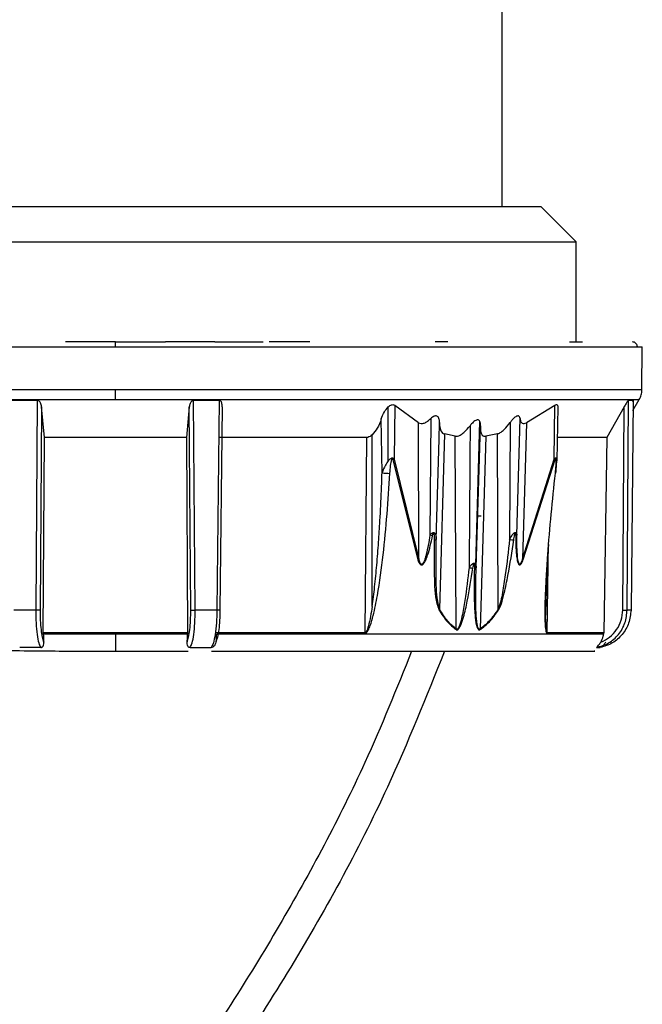
# Model space of a CAD drawing. Units: millimetres. Extents: x -18 to 1556, y -35 to 1435.
# Drawn here: x 443 to 475, y 926 to 977 of the extents above; entities that cross this region are included whole.
import ezdxf

# ---------------------------------------------------------------- set-up
doc = ezdxf.new("R2010")
doc.units = ezdxf.units.MM

msp = doc.modelspace()

# ---------------------------------------------------------------- linework, layer by layer
at = {"color": 7}
for p, q in [((468.103, 966.838), (468.103, 980.839)), ((426.103, 966.838), (448.112, 966.838)), ((448.112, 966.838), (470.103, 966.838)), ((471.928, 965.013), (470.103, 966.838)), ((424.278, 965.013), (448.113, 965.013)), ((448.113, 965.013), (471.928, 965.013)), ((471.928, 959.838), (471.928, 965.013)), ((420.853, 959.584), (475.353, 959.584)), ((448.113, 959.838), (445.531, 959.838)), ((448.113, 959.838), (450.695, 959.838)), ((453.248, 959.838), (450.695, 959.838)), ((453.248, 959.838), (455.745, 959.838)), ((458.158, 959.838), (456.055, 959.838)), ((465.307, 959.838), (464.638, 959.838)), ((471.597, 959.838), (472.265, 959.838)), ((475.333, 957.352), (475.353, 959.584)), ((448.114, 957.352), (420.872, 957.352)), ((475.333, 957.352), (448.114, 957.352)), ((421.006, 956.86), (448.114, 956.86)), ((442.757, 956.825), (444.07, 956.825)), ((444.07, 956.825), (443.992, 945.971)), ((444.295, 956.483), (444.22, 945.971)), ((444.44, 954.894), (444.295, 956.483)), ((448.114, 956.86), (475.199, 956.86)), ((451.933, 956.483), (451.787, 954.894)), ((452.008, 945.971), (451.933, 956.483)), ((452.157, 956.825), (453.471, 956.825)), ((452.235, 945.971), (452.157, 956.825)), ((453.471, 956.825), (453.361, 945.971)), ((453.625, 956.483), (453.519, 945.971)), ((462.217, 953.693), (462.217, 956.476)), ((462.559, 956.555), (462.522, 953.782)), ((463.779, 955.658), (462.559, 956.555)), ((470.824, 956.555), (469.361, 955.658)), ((470.793, 953.782), (470.824, 956.555)), ((470.984, 956.476), (470.936, 953.693)), ((474.413, 956.483), (473.511, 954.894)), ((474.34, 945.971), (474.413, 956.483)), ((474.571, 945.971), (474.646, 956.825)), ((474.646, 956.825), (474.877, 956.825)), ((474.877, 956.825), (474.769, 945.971)), ((474.872, 956.293), (475.199, 956.86)), ((461.899, 953.073), (461.859, 955.855)), ((463.795, 948.606), (463.779, 955.658)), ((464.418, 955.873), (464.373, 949.839)), ((464.843, 954.801), (464.867, 955.678)), ((466.74, 948.319), (466.956, 955.727)), ((466.846, 950.999), (466.982, 955.506)), ((468.529, 955.678), (468.495, 949.624)), ((468.868, 949.845), (469.033, 955.873)), ((469.361, 955.658), (469.157, 948.609)), ((461.386, 946.156), (461.386, 955.037)), ((465.12, 955.08), (464.867, 946.018)), ((465.682, 954.956), (465.12, 955.08)), ((465.735, 944.987), (465.682, 954.956)), ((467.27, 954.956), (466.964, 944.987)), ((467.864, 955.079), (467.27, 954.956)), ((467.904, 946.017), (467.864, 955.079)), ((444.383, 944.784), (444.44, 954.894)), ((451.787, 954.894), (444.44, 954.894)), ((451.787, 954.894), (451.843, 944.784)), ((461.093, 954.894), (453.451, 954.894)), ((461.093, 954.894), (461.004, 944.784)), ((464.703, 949.625), (464.843, 954.801)), ((473.511, 954.894), (470.957, 954.894)), ((473.511, 954.894), (473.356, 944.784)), ((462.449, 953.75), (463.747, 948.575)), ((462.522, 953.782), (463.795, 948.606)), ((469.157, 948.609), (470.793, 953.782)), ((469.198, 948.578), (470.855, 953.75)), ((466.761, 948.159), (466.846, 950.999)), ((466.83, 950.838), (467.022, 950.838)), ((470.438, 944.784), (470.509, 949.456)), ((470.391, 947.904), (470.36, 946.156)), ((443.992, 945.971), (442.867, 945.971)), ((453.361, 945.971), (452.235, 945.971)), ((474.769, 945.971), (474.571, 945.971)), ((444.383, 944.784), (444.383, 944.753)), ((448.113, 944.784), (444.383, 944.784)), ((444.384, 944.717), (444.383, 944.753)), ((444.383, 944.753), (448.113, 944.753)), ((451.843, 944.784), (448.113, 944.784)), ((448.113, 944.753), (451.843, 944.753)), ((451.843, 944.784), (451.843, 944.753)), ((451.843, 944.753), (451.843, 944.717)), ((461.004, 944.784), (453.334, 944.784)), ((453.334, 944.753), (461.003, 944.753)), ((470.436, 944.753), (473.353, 944.753)), ((473.356, 944.784), (470.438, 944.784)), ((473.353, 944.753), (473.349, 944.717)), ((473.356, 944.784), (473.353, 944.753)), ((448.113, 944.717), (444.384, 944.717)), ((451.843, 944.717), (448.113, 944.717)), ((473.349, 944.717), (453.332, 944.717)), ((444.253, 944.026), (443.164, 944.026))]:
    msp.add_line(p, q, dxfattribs=at)
for centre, radius, start, end in [((462.261, 954.288), 0.57, 289.2003, 297.2039), ((470.596, 953.317), 0.505, 59.1285, 66.9791), ((462.265, 955.161), 2.12, 260.0729, 271.1234), ((457.593, 917.085), 33.448, 78.0685, 78.3035), ((468.785, 949.947), 0.132, 279.3544, 309.2963), ((464.598, 949.804), 0.208, 267.8, 300.3543), ((470.133, 961.006), 11.499, 261.8093, 262.8675), ((463.519, 948.975), 0.46, 299.7002, 306.8137), ((468.927, 948.266), 0.413, 49.0184, 56.1824), ((467.691, 956.836), 8.769, 261.5203, 262.836), ((466.679, 948.265), 0.134, 266.9514, 307.4151), ((464.55, 946.269), 0.404, 315.7512, 321.6689), ((467.618, 945.781), 0.371, 33.4987, 39.5225), ((460.418, 944.789), 0.586, 356.4522, 359.5153), ((465.342, 945.119), 0.415, 336.827, 341.4618), ((466.577, 944.863), 0.407, 13.136, 17.7154), ((470.086, 944.79), 0.352, 353.9904, 359.0946)]:
    msp.add_arc(centre, radius, start, end, dxfattribs=at)
for points, knots in [([(448.114, 959.584), (448.114, 959.608), (448.114, 959.656), (448.114, 959.725), (448.114, 959.787), (448.114, 959.83), (448.114, 959.836), (448.114, 959.838)], [0, 0, 0, 0, 0.176583, 0.367006, 0.563622, 0.790491, 1, 1, 1, 1]), ([(475.098, 959.584), (475.096, 959.616), (475.091, 959.665), (475.06, 959.724), (475.028, 959.765), (474.988, 959.798), (474.929, 959.83), (474.88, 959.835), (474.848, 959.838)], [0, 0, 0, 0, 0.239218, 0.368214, 0.499992, 0.631782, 0.760755, 1, 1, 1, 1]), ([(448.114, 956.86), (448.114, 956.938), (448.114, 957.093), (448.114, 957.266), (448.114, 957.352)], [0, 0, 0, 0, 0.499997, 1, 1, 1, 1]), ([(475.199, 956.86), (475.238, 956.938), (475.314, 957.093), (475.327, 957.266), (475.333, 957.352)], [0, 0, 0, 0, 0.499997, 1, 1, 1, 1]), ([(444.295, 956.483), (444.282, 956.556), (444.267, 956.643), (444.206, 956.742), (444.17, 956.785), (444.123, 956.815), (444.092, 956.824), (444.074, 956.825), (444.07, 956.825)], [0, 0, 0, 0, 0.522156, 0.625351, 0.797818, 0.887095, 0.977198, 1, 1, 1, 1]), ([(452.157, 956.825), (452.145, 956.824), (452.119, 956.821), (452.085, 956.803), (452.054, 956.778), (452.022, 956.743), (451.969, 956.658), (451.942, 956.566), (451.934, 956.495), (451.933, 956.483)], [0, 0, 0, 0, 0.074453, 0.165678, 0.235075, 0.335271, 0.481224, 0.91394, 1, 1, 1, 1]), ([(453.625, 956.483), (453.627, 956.556), (453.629, 956.643), (453.589, 956.742), (453.561, 956.785), (453.521, 956.815), (453.492, 956.824), (453.474, 956.825), (453.471, 956.825)], [0, 0, 0, 0, 0.522162, 0.625352, 0.797829, 0.88713, 0.977216, 1, 1, 1, 1]), ([(461.859, 955.855), (461.903, 955.98), (461.981, 956.201), (462.146, 956.393), (462.217, 956.476)], [0, 0, 0, 0, 0.566066, 1, 1, 1, 1]), ([(462.217, 956.476), (462.246, 956.501), (462.299, 956.547), (462.383, 956.587), (462.456, 956.599), (462.516, 956.587), (462.545, 956.566), (462.559, 956.555)], [0, 0, 0, 0, 0.267432, 0.482553, 0.6578, 0.833189, 1, 1, 1, 1]), ([(470.824, 956.555), (470.843, 956.567), (470.88, 956.591), (470.928, 956.599), (470.964, 956.58), (470.983, 956.537), (470.984, 956.496), (470.984, 956.476)], [0, 0, 0, 0, 0.191126, 0.383534, 0.558064, 0.79198, 1, 1, 1, 1]), ([(474.646, 956.825), (474.643, 956.824), (474.636, 956.821), (474.62, 956.803), (474.599, 956.778), (474.573, 956.743), (474.516, 956.658), (474.46, 956.566), (474.419, 956.495), (474.413, 956.483)], [0, 0, 0, 0, 0.074427, 0.165672, 0.235045, 0.335264, 0.481219, 0.913931, 1, 1, 1, 1]), ([(474.857, 956.762), (474.862, 956.772), (474.871, 956.793), (474.879, 956.814), (474.88, 956.824), (474.877, 956.825), (474.877, 956.825)], [0, 0, 0, 0, 0.298967, 0.608595, 0.920942, 1, 1, 1, 1]), ([(464.867, 955.678), (464.864, 955.749), (464.859, 955.853), (464.804, 955.961), (464.742, 956.009), (464.666, 956.016), (464.585, 955.995), (464.499, 955.945), (464.444, 955.896), (464.418, 955.873)], [0, 0, 0, 0, 0.294588, 0.431206, 0.569237, 0.663169, 0.757067, 0.88494, 1, 1, 1, 1]), ([(469.033, 955.873), (469.027, 955.906), (469.018, 955.961), (468.974, 956.008), (468.918, 956.018), (468.845, 955.995), (468.747, 955.929), (468.635, 955.817), (468.563, 955.723), (468.529, 955.678)], [0, 0, 0, 0, 0.164645, 0.274281, 0.384744, 0.479308, 0.607962, 0.815671, 1, 1, 1, 1]), ([(461.859, 955.855), (461.801, 955.689), (461.699, 955.397), (461.48, 955.145), (461.386, 955.037)], [0, 0, 0, 0, 0.567965, 1, 1, 1, 1]), ([(463.779, 955.658), (463.822, 955.64), (463.908, 955.604), (464.08, 955.636), (464.256, 955.73), (464.362, 955.824), (464.418, 955.873)], [0, 0, 0, 0, 0.23661, 0.474284, 0.728434, 1, 1, 1, 1]), ([(464.867, 955.678), (464.869, 955.6), (464.873, 955.412), (464.942, 955.201), (465.053, 955.102), (465.109, 955.084), (465.12, 955.08)], [0, 0, 0, 0, 0.30956, 0.736791, 0.943145, 1, 1, 1, 1]), ([(465.682, 954.956), (465.721, 954.955), (465.801, 954.953), (465.959, 955.02), (466.192, 955.19), (466.348, 955.381), (466.45, 955.506)], [0, 0, 0, 0, 0.154368, 0.308307, 0.545727, 1, 1, 1, 1]), ([(466.45, 955.506), (466.442, 954.282), (466.426, 951.834), (466.408, 949.387), (466.398, 948.163)], [0, 0, 0, 0, 0.500007, 1, 1, 1, 1]), ([(466.982, 955.506), (466.982, 955.585), (466.983, 955.691), (466.926, 955.781), (466.873, 955.811), (466.808, 955.81), (466.731, 955.78), (466.62, 955.702), (466.523, 955.601), (466.465, 955.525), (466.45, 955.506)], [0, 0, 0, 0, 0.276908, 0.371718, 0.467203, 0.542309, 0.617206, 0.736338, 0.930723, 1, 1, 1, 1]), ([(466.982, 955.506), (466.98, 955.386), (466.977, 955.196), (467.06, 955.021), (467.158, 954.952), (467.235, 954.955), (467.27, 954.956)], [0, 0, 0, 0, 0.436725, 0.687513, 0.852613, 1, 1, 1, 1]), ([(467.864, 955.079), (467.912, 955.099), (468.029, 955.144), (468.269, 955.348), (468.427, 955.549), (468.529, 955.678)], [0, 0, 0, 0, 0.204327, 0.487036, 1, 1, 1, 1]), ([(469.033, 955.873), (469.042, 955.814), (469.059, 955.714), (469.137, 955.627), (469.239, 955.607), (469.322, 955.642), (469.361, 955.658)], [0, 0, 0, 0, 0.332105, 0.562199, 0.794178, 1, 1, 1, 1]), ([(461.386, 955.037), (461.351, 955.008), (461.282, 954.95), (461.177, 954.901), (461.115, 954.896), (461.093, 954.894)], [0, 0, 0, 0, 0.390762, 0.785234, 1, 1, 1, 1]), ([(462.217, 953.693), (462.164, 953.617), (462.027, 953.417), (461.948, 953.204), (461.899, 953.073)], [0, 0, 0, 0, 0.3815, 1, 1, 1, 1]), ([(462.522, 953.782), (462.51, 953.791), (462.489, 953.808), (462.451, 953.823), (462.411, 953.827), (462.36, 953.816), (462.293, 953.769), (462.245, 953.721), (462.217, 953.693)], [0, 0, 0, 0, 0.14517, 0.272816, 0.387937, 0.497386, 0.699955, 1, 1, 1, 1]), ([(462.306, 953.042), (462.317, 953.179), (462.336, 953.42), (462.366, 953.672), (462.41, 953.784), (462.419, 953.794), (462.423, 953.796), (462.427, 953.797), (462.431, 953.795), (462.436, 953.79), (462.443, 953.775), (462.446, 953.761), (462.449, 953.75)], [0, 0, 0, 0, 0.499157, 0.87325, 0.914791, 0.92131, 0.926737, 0.931652, 0.936765, 0.946758, 0.960273, 1, 1, 1, 1]), ([(470.936, 953.693), (470.935, 953.72), (470.934, 953.77), (470.914, 953.814), (470.888, 953.829), (470.86, 953.827), (470.828, 953.811), (470.805, 953.792), (470.793, 953.782)], [0, 0, 0, 0, 0.277364, 0.496398, 0.617467, 0.736259, 0.861324, 1, 1, 1, 1]), ([(470.855, 953.75), (470.858, 953.761), (470.862, 953.775), (470.868, 953.789), (470.872, 953.795), (470.875, 953.797), (470.878, 953.796), (470.88, 953.794), (470.884, 953.784), (470.889, 953.738), (470.889, 953.627), (470.876, 953.386), (470.855, 953.179), (470.841, 953.042)], [0, 0, 0, 0, 0.039543, 0.053002, 0.062967, 0.068107, 0.073016, 0.078401, 0.084848, 0.125881, 0.250816, 0.50052, 1, 1, 1, 1]), ([(470.886, 953.047), (470.894, 953.155), (470.905, 953.319), (470.926, 953.539), (470.933, 953.64), (470.936, 953.692)], [0, 0, 0, 0, 0.488559, 0.735853, 1, 1, 1, 1]), ([(461.003, 944.753), (461.01, 944.754), (461.025, 944.755), (461.056, 944.767), (461.117, 944.815), (461.203, 944.954), (461.323, 945.25), (461.49, 945.85), (461.729, 947.068), (462.067, 949.524), (462.211, 951.635), (462.306, 953.042)], [0, 0, 0, 0, 0.002893, 0.005915, 0.012786, 0.031828, 0.063146, 0.125819, 0.250796, 0.500694, 1, 1, 1, 1]), ([(461.386, 946.156), (461.431, 946.493), (461.526, 947.205), (461.631, 948.315), (461.721, 949.457), (461.801, 950.74), (461.861, 951.937), (461.889, 952.764), (461.899, 953.073)], [0, 0, 0, 0, 0.146677, 0.310192, 0.481566, 0.641955, 0.866109, 1, 1, 1, 1]), ([(470.841, 953.042), (470.697, 951.633), (470.514, 949.848), (470.376, 947.74), (470.336, 946.855), (470.317, 946.34), (470.316, 946.152), (470.316, 946.148)], [0, 0, 0, 0, 0.6114, 0.77466, 0.917165, 0.998258, 1, 1, 1, 1]), ([(470.841, 953.042), (470.858, 953.042), (470.893, 953.042), (470.885, 953.047), (470.88, 953.049)], [0, 0, 0, 0, 0.481081, 1, 1, 1, 1]), ([(464.373, 949.839), (464.319, 949.502), (464.251, 949.081), (464.115, 948.601), (464.052, 948.426), (463.986, 948.349), (463.959, 948.334), (463.938, 948.332), (463.918, 948.338), (463.894, 948.357), (463.838, 948.436), (463.814, 948.53), (463.795, 948.606)], [0, 0, 0, 0, 0.518017, 0.645077, 0.767586, 0.795646, 0.808857, 0.82167, 0.834657, 0.848195, 0.876697, 1, 1, 1, 1]), ([(464.373, 949.839), (464.388, 949.858), (464.421, 949.901), (464.461, 949.932), (464.483, 949.949)], [0, 0, 0, 0, 0.456873, 1, 1, 1, 1]), ([(464.483, 949.949), (464.491, 949.954), (464.509, 949.965), (464.542, 949.977), (464.577, 949.977), (464.609, 949.961), (464.634, 949.938), (464.646, 949.916), (464.652, 949.906)], [0, 0, 0, 0, 0.113973, 0.267564, 0.468197, 0.615514, 0.827341, 1, 1, 1, 1]), ([(464.508, 949.811), (464.515, 949.856), (464.523, 949.903), (464.549, 949.943), (464.553, 949.947), (464.555, 949.948), (464.558, 949.949), (464.561, 949.948), (464.563, 949.946), (464.567, 949.942), (464.572, 949.931), (464.58, 949.902), (464.592, 949.79), (464.591, 949.683), (464.59, 949.597)], [0, 0, 0, 0, 0.250711, 0.270592, 0.278485, 0.285369, 0.291796, 0.29832, 0.305568, 0.313924, 0.340251, 0.376516, 0.501326, 1, 1, 1, 1]), ([(464.652, 949.906), (464.665, 949.874), (464.69, 949.813), (464.696, 949.741), (464.699, 949.706)], [0, 0, 0, 0, 0.524987, 1, 1, 1, 1]), ([(468.603, 949.81), (468.622, 949.84), (468.66, 949.899), (468.708, 949.94), (468.732, 949.961)], [0, 0, 0, 0, 0.499583, 1, 1, 1, 1]), ([(468.705, 949.596), (468.718, 949.684), (468.735, 949.797), (468.763, 949.914), (468.776, 949.945), (468.781, 949.953), (468.784, 949.956), (468.786, 949.957), (468.788, 949.957), (468.79, 949.956), (468.792, 949.954), (468.794, 949.95), (468.8, 949.932), (468.805, 949.886), (468.806, 949.843), (468.806, 949.817)], [0, 0, 0, 0, 0.501053, 0.641113, 0.679074, 0.69253, 0.70323, 0.708013, 0.712736, 0.717672, 0.723063, 0.735875, 0.752126, 0.846757, 1, 1, 1, 1]), ([(468.732, 949.961), (468.739, 949.966), (468.758, 949.978), (468.787, 949.987), (468.812, 949.98), (468.839, 949.956), (468.85, 949.927), (468.857, 949.906)], [0, 0, 0, 0, 0.125497, 0.309969, 0.496797, 0.625992, 1, 1, 1, 1]), ([(468.857, 949.906), (468.86, 949.896), (468.865, 949.876), (468.867, 949.855), (468.868, 949.845)], [0, 0, 0, 0, 0.512676, 1, 1, 1, 1]), ([(469.157, 948.609), (469.133, 948.532), (469.103, 948.437), (469.05, 948.357), (469.03, 948.339), (469.013, 948.334), (468.998, 948.338), (468.98, 948.355), (468.94, 948.434), (468.913, 948.61), (468.869, 949.091), (468.869, 949.509), (468.868, 949.845)], [0, 0, 0, 0, 0.124546, 0.153344, 0.16689, 0.179932, 0.192915, 0.206344, 0.234861, 0.358605, 0.485556, 1, 1, 1, 1]), ([(463.747, 948.575), (463.774, 948.497), (463.808, 948.398), (463.881, 948.323), (463.913, 948.307), (463.937, 948.302), (463.961, 948.304), (463.994, 948.317), (464.066, 948.377), (464.161, 948.549), (464.339, 949.03), (464.435, 949.472), (464.508, 949.811)], [0, 0, 0, 0, 0.124995, 0.160069, 0.175197, 0.189432, 0.203472, 0.218064, 0.25127, 0.351167, 0.500917, 1, 1, 1, 1]), ([(464.59, 949.597), (464.593, 948.987), (464.598, 947.887), (464.609, 946.628), (464.802, 946.091), (464.839, 945.987)], [0, 0, 0, 0, 0.500443, 0.90346, 1, 1, 1, 1]), ([(464.867, 946.018), (464.833, 946.155), (464.697, 946.718), (464.696, 947.949), (464.701, 949.014), (464.703, 949.625)], [0, 0, 0, 0, 0.120525, 0.495648, 1, 1, 1, 1]), ([(464.699, 949.706), (464.7, 949.693), (464.702, 949.666), (464.703, 949.639), (464.703, 949.625)], [0, 0, 0, 0, 0.506533, 1, 1, 1, 1]), ([(468.495, 949.624), (468.425, 949.01), (468.322, 948.091), (468.153, 947.03), (468.045, 946.431), (467.95, 946.154), (467.904, 946.017)], [0, 0, 0, 0, 0.504253, 0.754926, 0.879327, 1, 1, 1, 1]), ([(467.927, 945.986), (467.976, 946.089), (468.102, 946.356), (468.247, 946.964), (468.477, 948.057), (468.614, 948.98), (468.705, 949.596)], [0, 0, 0, 0, 0.096555, 0.249981, 0.499802, 1, 1, 1, 1]), ([(468.495, 949.624), (468.511, 949.655), (468.544, 949.72), (468.583, 949.779), (468.603, 949.81)], [0, 0, 0, 0, 0.489394, 1, 1, 1, 1]), ([(468.806, 949.817), (468.811, 949.479), (468.817, 949.039), (468.88, 948.557), (468.925, 948.384), (468.97, 948.321), (468.994, 948.307), (469.012, 948.304), (469.031, 948.308), (469.058, 948.324), (469.125, 948.399), (469.166, 948.499), (469.198, 948.578)], [0, 0, 0, 0, 0.496402, 0.646218, 0.746615, 0.780507, 0.795309, 0.809477, 0.823762, 0.838892, 0.873932, 1, 1, 1, 1]), ([(470.5, 949.361), (470.471, 948.867), (470.408, 947.797), (470.377, 946.73), (470.36, 946.156)], [0, 0, 0, 0, 0.46125, 1, 1, 1, 1]), ([(466.471, 948.26), (466.489, 948.279), (466.528, 948.32), (466.575, 948.366), (466.622, 948.392), (466.659, 948.398), (466.689, 948.389), (466.719, 948.364), (466.731, 948.337), (466.741, 948.317)], [0, 0, 0, 0, 0.184589, 0.389621, 0.463224, 0.598614, 0.711076, 0.781424, 1, 1, 1, 1]), ([(466.598, 948.136), (466.605, 948.176), (466.617, 948.251), (466.631, 948.332), (466.649, 948.365), (466.652, 948.368), (466.654, 948.369), (466.655, 948.369), (466.656, 948.369), (466.658, 948.368), (466.66, 948.365), (466.663, 948.358), (466.669, 948.337), (466.675, 948.261), (466.674, 948.188), (466.672, 948.131)], [0, 0, 0, 0, 0.251457, 0.464513, 0.477175, 0.486754, 0.490716, 0.494389, 0.498044, 0.501991, 0.511764, 0.523676, 0.555295, 0.653736, 1, 1, 1, 1]), ([(466.741, 948.317), (466.748, 948.292), (466.76, 948.243), (466.761, 948.186), (466.761, 948.159)], [0, 0, 0, 0, 0.523873, 1, 1, 1, 1]), ([(465.723, 944.956), (465.733, 944.95), (465.751, 944.941), (465.781, 944.941), (465.812, 944.953), (465.857, 944.989), (465.913, 945.07), (466.01, 945.274), (466.154, 945.733), (466.375, 946.715), (466.509, 947.567), (466.598, 948.136)], [0, 0, 0, 0, 0.012236, 0.023792, 0.035719, 0.048973, 0.081979, 0.126169, 0.251207, 0.500596, 1, 1, 1, 1]), ([(466.398, 948.163), (466.331, 947.596), (466.23, 946.748), (466.064, 945.766), (465.95, 945.292), (465.874, 945.083), (465.825, 945.006), (465.801, 944.982), (465.78, 944.973), (465.764, 944.972), (465.749, 944.976), (465.74, 944.983), (465.735, 944.987)], [0, 0, 0, 0, 0.509329, 0.762039, 0.886802, 0.946879, 0.961069, 0.974452, 0.980842, 0.987079, 0.993435, 1, 1, 1, 1]), ([(466.398, 948.163), (466.409, 948.18), (466.432, 948.213), (466.457, 948.244), (466.471, 948.26)], [0, 0, 0, 0, 0.486128, 1, 1, 1, 1]), ([(466.672, 948.131), (466.662, 947.562), (466.645, 946.707), (466.702, 945.685), (466.761, 945.179), (466.854, 944.988), (466.89, 944.953), (466.917, 944.94), (466.945, 944.941), (466.964, 944.95), (466.973, 944.956)], [0, 0, 0, 0, 0.500111, 0.750361, 0.918616, 0.951309, 0.964461, 0.976315, 0.987819, 1, 1, 1, 1]), ([(466.964, 944.987), (466.96, 944.983), (466.951, 944.977), (466.936, 944.972), (466.922, 944.973), (466.903, 944.982), (466.884, 945.005), (466.847, 945.08), (466.75, 945.554), (466.737, 946.609), (466.752, 947.593), (466.761, 948.159)], [0, 0, 0, 0, 0.006511, 0.012799, 0.018985, 0.025291, 0.038394, 0.05244, 0.112148, 0.489979, 1, 1, 1, 1]), ([(444.22, 945.971), (444.213, 945.971), (444.202, 945.971), (444.17, 945.97), (444.14, 945.97), (444.105, 945.97), (444.056, 945.971), (444.017, 945.971), (443.992, 945.971)], [0, 0, 0, 0, 0.239749, 0.368603, 0.499989, 0.631372, 0.760206, 1, 1, 1, 1]), ([(443.992, 945.971), (443.995, 945.743), (444, 945.286), (444.057, 944.689), (444.142, 944.225), (444.216, 944.093), (444.253, 944.026)], [0, 0, 0, 0, 0.250771, 0.500517, 0.75026, 1, 1, 1, 1]), ([(444.22, 945.971), (444.221, 945.791), (444.224, 945.432), (444.263, 944.946), (444.324, 944.543), (444.378, 944.385), (444.405, 944.307)], [0, 0, 0, 0, 0.251053, 0.500831, 0.750432, 1, 1, 1, 1]), ([(451.821, 944.307), (451.848, 944.385), (451.903, 944.543), (451.964, 944.946), (452.003, 945.432), (452.006, 945.791), (452.008, 945.971)], [0, 0, 0, 0, 0.24957, 0.499168, 0.748946, 1, 1, 1, 1]), ([(451.973, 944.026), (452.01, 944.093), (452.084, 944.225), (452.17, 944.689), (452.228, 945.286), (452.233, 945.743), (452.235, 945.971)], [0, 0, 0, 0, 0.249739, 0.499485, 0.74923, 1, 1, 1, 1]), ([(452.008, 945.971), (452.014, 945.971), (452.025, 945.971), (452.057, 945.97), (452.087, 945.97), (452.123, 945.97), (452.172, 945.971), (452.21, 945.971), (452.235, 945.971)], [0, 0, 0, 0, 0.239774, 0.368582, 0.500009, 0.631406, 0.76021, 1, 1, 1, 1]), ([(453.361, 945.971), (453.355, 945.743), (453.342, 945.288), (453.274, 944.69), (453.179, 944.226), (453.101, 944.093), (453.062, 944.026)], [0, 0, 0, 0, 0.250011, 0.500019, 0.750022, 1, 1, 1, 1]), ([(453.519, 945.971), (453.514, 945.792), (453.505, 945.434), (453.458, 944.948), (453.39, 944.543), (453.332, 944.386), (453.304, 944.307)], [0, 0, 0, 0, 0.249847, 0.499773, 0.749853, 1, 1, 1, 1]), ([(453.519, 945.971), (453.52, 945.971), (453.523, 945.971), (453.507, 945.97), (453.488, 945.97), (453.462, 945.97), (453.421, 945.971), (453.385, 945.971), (453.361, 945.971)], [0, 0, 0, 0, 0.239739, 0.368585, 0.499972, 0.631398, 0.760206, 1, 1, 1, 1]), ([(461.386, 946.156), (461.332, 945.81), (461.264, 945.373), (461.126, 944.925), (461.06, 944.815), (461.03, 944.791), (461.015, 944.785), (461.008, 944.785), (461.004, 944.784)], [0, 0, 0, 0, 0.719273, 0.908177, 0.963377, 0.983162, 0.991796, 1, 1, 1, 1]), ([(464.839, 945.987), (464.978, 945.765), (465.234, 945.356), (465.569, 945.082), (465.723, 944.956)], [0, 0, 0, 0, 0.540414, 1, 1, 1, 1]), ([(465.735, 944.987), (465.584, 945.113), (465.253, 945.388), (465.003, 945.797), (464.867, 946.018)], [0, 0, 0, 0, 0.458246, 1, 1, 1, 1]), ([(467.904, 946.017), (467.753, 945.796), (467.474, 945.388), (467.124, 945.113), (466.964, 944.987)], [0, 0, 0, 0, 0.541728, 1, 1, 1, 1]), ([(466.973, 944.956), (467.136, 945.082), (467.49, 945.356), (467.774, 945.765), (467.927, 945.986)], [0, 0, 0, 0, 0.459607, 1, 1, 1, 1]), ([(470.316, 946.148), (470.314, 945.995), (470.31, 945.704), (470.32, 945.291), (470.342, 944.985), (470.38, 944.813), (470.408, 944.766), (470.424, 944.755), (470.432, 944.754), (470.436, 944.753)], [0, 0, 0, 0, 0.302948, 0.576807, 0.828886, 0.931008, 0.968033, 0.984356, 1, 1, 1, 1]), ([(470.428, 944.784), (470.426, 944.785), (470.421, 944.785), (470.411, 944.794), (470.394, 944.827), (470.352, 945.042), (470.345, 945.436), (470.346, 945.793), (470.347, 945.959)], [0, 0, 0, 0, 0.011164, 0.023051, 0.051052, 0.132404, 0.599432, 1, 1, 1, 1]), ([(470.438, 944.784), (470.436, 944.785), (470.43, 944.786), (470.419, 944.798), (470.399, 944.845), (470.367, 945.051), (470.353, 945.499), (470.358, 945.908), (470.36, 946.156)], [0, 0, 0, 0, 0.011352, 0.023694, 0.054063, 0.14708, 0.484374, 1, 1, 1, 1]), ([(472.987, 944.026), (473.202, 944.093), (473.634, 944.226), (474.146, 944.69), (474.499, 945.288), (474.547, 945.743), (474.571, 945.971)], [0, 0, 0, 0, 0.249985, 0.499987, 0.749991, 1, 1, 1, 1]), ([(474.769, 945.971), (474.744, 945.743), (474.695, 945.286), (474.34, 944.689), (473.826, 944.225), (473.394, 944.093), (473.178, 944.026)], [0, 0, 0, 0, 0.250771, 0.500517, 0.75026, 1, 1, 1, 1]), ([(473.206, 944.307), (473.366, 944.386), (473.684, 944.543), (474.046, 944.948), (474.291, 945.434), (474.324, 945.792), (474.34, 945.971)], [0, 0, 0, 0, 0.250145, 0.500225, 0.750153, 1, 1, 1, 1]), ([(474.34, 945.971), (474.365, 945.971), (474.404, 945.971), (474.453, 945.97), (474.489, 945.97), (474.52, 945.97), (474.552, 945.971), (474.564, 945.971), (474.571, 945.971)], [0, 0, 0, 0, 0.239743, 0.368573, 0.499988, 0.63141, 0.760235, 1, 1, 1, 1]), ([(448.113, 944.784), (448.113, 944.778), (448.113, 944.768), (448.113, 944.758), (448.113, 944.753)], [0, 0, 0, 0, 0.559945, 1, 1, 1, 1]), ([(424.195, 944.463), (424.591, 944.436), (425.389, 944.383), (426.972, 944.305), (429.313, 944.205), (432.594, 944.092), (436.804, 943.979), (440.884, 943.898), (444.641, 943.848), (447.007, 943.842), (448.113, 943.838)], [0, 0, 0, 0, 0.096647, 0.19474, 0.289236, 0.465722, 0.6247, 0.766019, 0.890611, 1, 1, 1, 1]), ([(444.253, 944.026), (444.263, 944.027), (444.286, 944.029), (444.321, 944.044), (444.364, 944.081), (444.405, 944.163), (444.405, 944.252), (444.405, 944.307)], [0, 0, 0, 0, 0.066504, 0.150954, 0.291312, 0.569484, 1, 1, 1, 1]), ([(444.384, 944.717), (444.387, 944.606), (444.391, 944.461), (444.403, 944.336), (444.405, 944.307)], [0, 0, 0, 0, 0.768082, 1, 1, 1, 1]), ([(448.113, 944.717), (448.113, 944.602), (448.113, 944.365), (448.113, 944.074), (448.113, 943.875), (448.113, 943.85), (448.113, 943.838)], [0, 0, 0, 0, 0.24162, 0.500003, 0.758379, 1, 1, 1, 1]), ([(451.821, 944.307), (451.829, 944.407), (451.84, 944.539), (451.842, 944.683), (451.843, 944.717)], [0, 0, 0, 0, 0.768077, 1, 1, 1, 1]), ([(451.973, 944.026), (451.963, 944.027), (451.94, 944.029), (451.905, 944.044), (451.862, 944.081), (451.821, 944.163), (451.821, 944.252), (451.821, 944.307)], [0, 0, 0, 0, 0.066494, 0.150937, 0.291305, 0.569467, 1, 1, 1, 1]), ([(453.304, 944.307), (453.292, 944.258), (453.272, 944.172), (453.208, 944.093), (453.152, 944.052), (453.113, 944.033), (453.08, 944.027), (453.066, 944.027), (453.062, 944.026)], [0, 0, 0, 0, 0.386664, 0.67456, 0.789589, 0.905629, 0.974778, 1, 1, 1, 1]), ([(453.332, 944.717), (453.327, 944.606), (453.321, 944.461), (453.307, 944.336), (453.304, 944.307)], [0, 0, 0, 0, 0.768079, 1, 1, 1, 1]), ([(472.987, 944.026), (472.986, 944.027), (472.983, 944.029), (472.995, 944.044), (473.032, 944.081), (473.109, 944.163), (473.17, 944.252), (473.206, 944.307)], [0, 0, 0, 0, 0.066502, 0.150939, 0.291336, 0.569485, 1, 1, 1, 1]), ([(473.206, 944.307), (473.257, 944.407), (473.323, 944.539), (473.344, 944.683), (473.349, 944.717)], [0, 0, 0, 0, 0.76808, 1, 1, 1, 1]), ([(473.467, 944.307), (473.432, 944.258), (473.372, 944.173), (473.283, 944.094), (473.24, 944.063), (473.229, 944.055)], [0, 0, 0, 0, 0.495832, 0.865089, 1, 1, 1, 1]), ([(465.123, 943.838), (464.18, 941.477), (461.887, 935.738), (457.117, 927.112), (451.024, 917.998), (444.027, 909.507), (436.23, 901.731), (427.876, 894.899), (419.118, 889.015), (410.073, 884.07), (400.634, 880.004), (390.871, 876.751), (384.162, 875.349), (380.803, 874.647)], [0, 0, 0, 0, 0.066931, 0.162692, 0.25891, 0.355413, 0.451997, 0.548492, 0.639218, 0.729538, 0.819591, 0.909658, 1, 1, 1, 1]), ([(463.429, 943.838), (462.65, 941.907), (460.684, 937.031), (456.672, 929.58), (451.529, 921.512), (445.668, 913.903), (439.173, 906.81), (432.079, 900.314), (424.466, 894.461), (416.406, 889.296), (407.96, 884.855), (399.18, 881.18), (390.126, 878.214), (383.916, 876.902), (380.807, 876.245)], [0, 0, 0, 0, 0.05607, 0.141572, 0.227456, 0.313626, 0.399926, 0.486227, 0.572401, 0.658297, 0.743816, 0.829121, 0.914444, 1, 1, 1, 1]), ([(448.113, 943.838), (449.219, 943.838), (450.487, 943.838), (451.719, 943.838), (451.876, 943.838)], [0, 0, 0, 0, 0.872082, 1, 1, 1, 1]), ([(451.973, 944.026), (452.177, 944.026), (452.541, 944.026), (452.903, 944.026), (453.062, 944.026)], [0, 0, 0, 0, 0.559996, 1, 1, 1, 1]), ([(453.072, 943.838), (453.736, 943.838), (455.778, 943.838), (459.175, 943.838), (462.456, 943.838), (464.992, 943.838), (466.845, 943.838), (468.547, 943.838), (470.041, 943.838), (471.271, 943.838), (472.199, 943.838), (472.736, 943.838), (472.953, 943.838), (472.878, 943.838), (472.872, 943.838)], [0, 0, 0, 0, 0.059285, 0.182369, 0.319981, 0.394317, 0.472136, 0.553211, 0.637212, 0.723713, 0.812187, 0.902028, 0.992567, 1, 1, 1, 1]), ([(472.987, 944.026), (473.026, 944.026), (473.095, 944.026), (473.153, 944.026), (473.178, 944.026)], [0, 0, 0, 0, 0.56, 1, 1, 1, 1])]:
    msp.add_open_spline(points, degree=3, knots=knots, dxfattribs=at)

doc.saveas('drawing.dxf')
